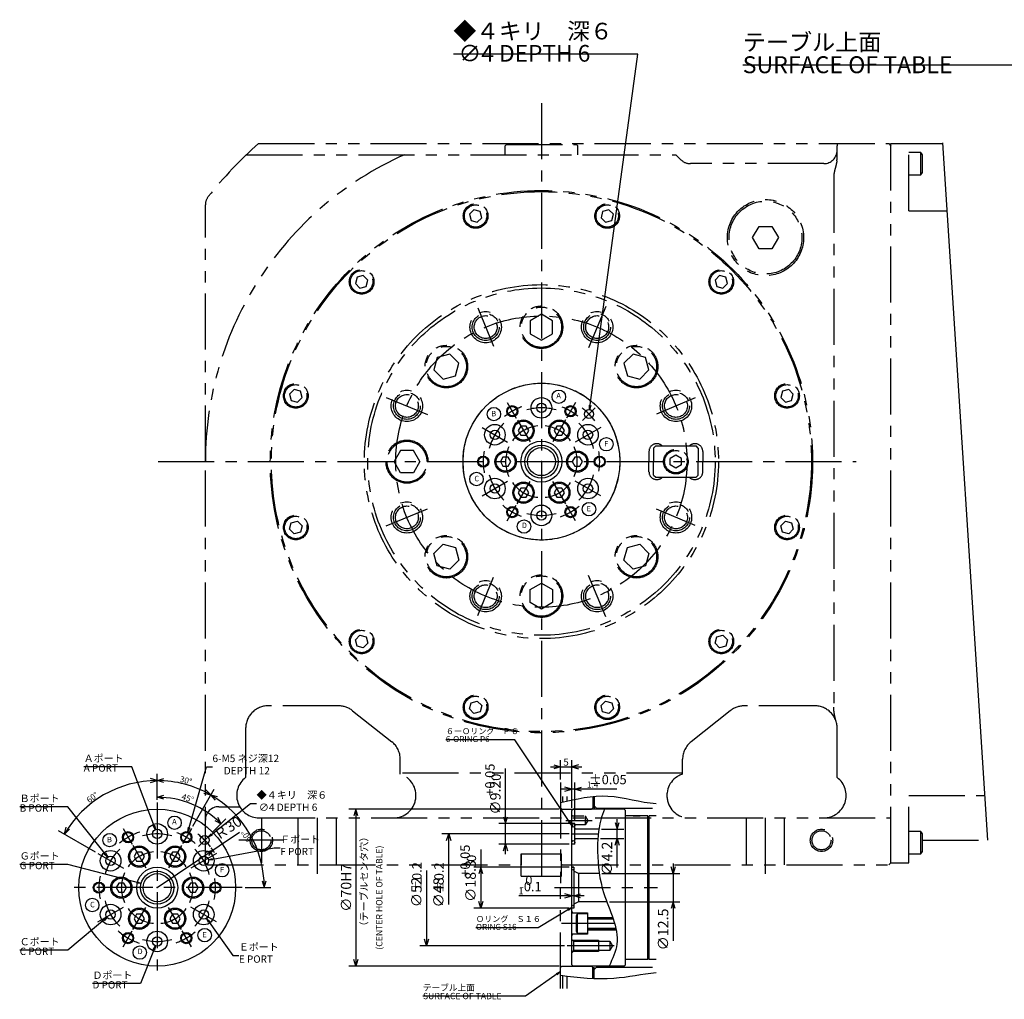
# Model space of a CAD drawing. Extents: x 0 to 1689, y 0 to 1039.
# Drawn here: x 35 to 474, y 308 to 745 of the extents above; entities that cross this region are included whole.
import ezdxf
from ezdxf import colors
from ezdxf.entities.mleader import LeaderData, LeaderLine
from ezdxf.math import Vec2, Vec3

# ---------------------------------------------------------------- set-up
doc = ezdxf.new("R2010")
doc.units = 0
doc.header["$LTSCALE"] = 20
for name, pattern in [('CENTER', [2, 1.25, -0.25, 0.25, -0.25]), ('HIDDEN', [0.375, 0.25, -0.125]), ('PHANTOM', [2.5, 1.25, -0.25, 0.25, -0.25, 0.25, -0.25])]:
    doc.linetypes.add(name, pattern=pattern)
doc.layers.get('0').update_dxf_attribs({"linetype": 'CONTINUOUS'})
for name, color, linetype in [('A0', 7, 'CONTINUOUS'), ('A1', 7, 'CONTINUOUS'), ('MAIN0', 7, 'CONTINUOUS')]:
    doc.layers.add(name, color=color, linetype=linetype)
doc.styles.add('KNJYOKO', font='TXT', dxfattribs={"bigfont": 'BIGFONT'})
doc.dimstyles.new('A004', dxfattribs={"dimtxt": 4.65, "dimasz": 3, "dimexe": 3, "dimexo": 1.2, "dimgap": 0.09, "dimtad": 1, "dimdec": 3, "dimdsep": 46, "dimtxsty": 'STANDARD', "dimcen": 0.09, "dimaunit": 1, "dimadec": 4, "dimazin": 2, "dimtfac": 0.903226, "dimtdec": 4, "dimtmove": 0, "dimatfit": 3, "dimfxl": 1, "dimtvp": 0.607527, "dimtolj": 1, "dimtzin": 0, "dimarcsym": 0})
doc.dimstyles.new('MAIN001', dxfattribs={"dimtxt": 12.4, "dimasz": 8, "dimexe": 8, "dimexo": 3.2, "dimgap": 0.09, "dimtad": 1, "dimdec": 3, "dimdsep": 46, "dimtxsty": 'STANDARD', "dimcen": 0.09, "dimaunit": 1, "dimadec": 4, "dimazin": 2, "dimtfac": 0.903226, "dimtdec": 4, "dimtmove": 0, "dimatfit": 3, "dimfxl": 1, "dimtvp": 0.540323, "dimtolj": 1, "dimtzin": 0, "dimarcsym": 0})

# ---------------------------------------------------------------- blocks, each defined once
blk = doc.blocks.new('_OPEN')
at = {"color": 0, "linetype": 'BYBLOCK', "lineweight": -2}
for p, q in [((-1, 0.166667), (0, 0)), ((0, 0), (-1, -0.166667)), ((0, 0), (-1, 0))]:
    blk.add_line(p, q, dxfattribs=at)

msp = doc.modelspace()

# ---------------------------------------------------------------- linework, layer by layer
at = {"layer": 'A0', "color": 4, "linetype": 'CONTINUOUS'}
for p, q in [((276.22, 405.53), (276.22, 414.27)), ((281.22, 392.93), (281.22, 414.27)), ((251.68, 372.23), (251.68, 410.46)), ((271.72, 411.27), (285.72, 411.27)), ((273.22, 412.17), (276.22, 411.27)), ((276.22, 411.27), (273.22, 410.37)), ((284.22, 412.17), (281.22, 411.27)), ((281.22, 411.27), (284.22, 410.37)), ((96.22, 405.11), (93.22, 406.01)), ((93.22, 404.21), (96.22, 405.11)), ((96.22, 396.53), (96.22, 408.11)), ((96.22, 405.11), (99.22, 406.01)), ((99.22, 404.21), (96.22, 405.11)), ((96.22, 396.53), (96.22, 400.69)), ((112.07, 384.78), (121.61, 401.31)), ((120.11, 398.71), (117.96, 400.99)), ((301.39, 401.27), (276.72, 401.27)), ((281.22, 401.27), (278.22, 402.17)), ((278.22, 400.37), (281.22, 401.27)), ((281.22, 392.93), (281.22, 404.27)), ((282.62, 387.13), (282.62, 404.27)), ((282.62, 401.27), (285.62, 402.17)), ((285.62, 400.37), (282.62, 401.27)), ((96.22, 397.69), (99.22, 398.59)), ((99.22, 396.79), (96.22, 397.69)), ((117.06, 399.43), (120.11, 398.71)), ((122.26, 396.43), (120.11, 398.71)), ((120.11, 398.71), (123.16, 397.99)), ((275.62, 392.33), (181.82, 392.33)), ((184.82, 392.33), (183.92, 389.33)), ((184.82, 392.33), (184.82, 322.33)), ((185.72, 389.33), (184.82, 392.33)), ((121.11, 382.22), (126.88, 387.99)), ((122, 387.36), (124.76, 385.87)), ((124.76, 385.87), (123.27, 388.63)), ((250.78, 388.93), (251.68, 385.93)), ((251.68, 385.93), (252.58, 388.93)), ((301.49, 366.35), (301.49, 387.93)), ((315.22, 325.33), (315.22, 389.33)), ((315.72, 325.33), (315.72, 389.33)), ((68.68, 373.23), (52.24, 382.72)), ((54.84, 381.22), (55.56, 384.27)), ((57.12, 383.37), (54.84, 381.22)), ((280.02, 385.93), (248.68, 385.93)), ((294.54, 383.43), (304.49, 383.43)), ((300.59, 386.43), (301.49, 383.43)), ((301.49, 383.43), (302.39, 386.43)), ((96.22, 357.33), (133.02, 382.06)), ((280.05, 381.33), (223.31, 381.33)), ((225.41, 378.33), (226.31, 381.33)), ((226.31, 349.79), (226.31, 381.33)), ((226.31, 381.33), (227.21, 378.33)), ((294.08, 379.23), (304.49, 379.23)), ((300.59, 376.23), (301.49, 379.23)), ((301.49, 379.23), (302.39, 376.23)), ((315.72, 379.33), (315.22, 379.33)), ((118.13, 373.14), (121.12, 374.06)), ((121.12, 374.06), (119.13, 371.64)), ((240.61, 374.3), (240.61, 348.18)), ((280.02, 376.73), (248.68, 376.73)), ((250.78, 373.73), (251.68, 376.73)), ((251.68, 376.73), (252.58, 373.73)), ((87.06, 373.19), (85.91, 371.19)), ((85.91, 371.19), (87.06, 369.19)), ((89.37, 373.19), (87.06, 373.19)), ((87.06, 369.19), (89.37, 369.19)), ((90.53, 371.19), (89.37, 373.19)), ((89.37, 369.19), (90.53, 371.19)), ((103.06, 373.19), (101.91, 371.19)), ((101.91, 371.19), (103.06, 369.19)), ((105.37, 373.19), (103.06, 373.19)), ((103.06, 369.19), (105.37, 369.19)), ((106.53, 371.19), (105.37, 373.19)), ((105.37, 369.19), (106.53, 371.19)), ((216.46, 365.06), (216.46, 331.33)), ((280.02, 366.48), (237.61, 366.48)), ((240.61, 366.48), (239.71, 363.48)), ((241.51, 363.48), (240.61, 366.48)), ((326.55, 363.58), (325.65, 366.58)), ((326.55, 368.08), (326.55, 333.67)), ((327.45, 366.58), (326.55, 363.58)), ((294.73, 363.58), (329.55, 363.58)), ((79.06, 359.33), (77.91, 357.33)), ((77.91, 357.33), (79.06, 355.33)), ((81.37, 359.33), (79.06, 359.33)), ((82.53, 357.33), (81.37, 359.33)), ((81.37, 355.33), (82.53, 357.33)), ((111.06, 359.33), (109.91, 357.33)), ((109.91, 357.33), (111.06, 355.33)), ((113.37, 359.33), (111.06, 359.33)), ((114.53, 357.33), (113.37, 359.33)), ((113.37, 355.33), (114.53, 357.33)), ((135.42, 357.33), (147, 357.33)), ((143.1, 360.33), (144, 357.33)), ((144, 357.33), (144.9, 360.33)), ((79.06, 355.33), (81.37, 355.33)), ((111.06, 355.33), (113.37, 355.33)), ((286.72, 353.65), (257.57, 353.65)), ((281.22, 353.65), (278.22, 354.55)), ((278.22, 352.75), (281.22, 353.65)), ((282.22, 353.65), (285.22, 354.55)), ((285.22, 352.75), (282.22, 353.65)), ((280.02, 348.18), (237.61, 348.18)), ((240.61, 348.18), (239.71, 351.18)), ((241.51, 351.18), (240.61, 348.18)), ((298.07, 351.08), (329.55, 351.08)), ((326.55, 351.08), (325.65, 348.08)), ((327.45, 348.08), (326.55, 351.08)), ((87.06, 345.48), (85.91, 343.48)), ((85.91, 343.48), (87.06, 341.48)), ((89.37, 345.48), (87.06, 345.48)), ((90.53, 343.48), (89.37, 345.48)), ((89.37, 341.48), (90.53, 343.48)), ((103.06, 345.48), (101.91, 343.48)), ((101.91, 343.48), (103.06, 341.48)), ((105.37, 345.48), (103.06, 345.48)), ((106.53, 343.48), (105.37, 345.48)), ((105.37, 341.48), (106.53, 343.48)), ((283.72, 345.58), (283.22, 344.72)), ((283.22, 344.72), (283.22, 337.95)), ((288.22, 345.58), (283.72, 345.58)), ((283.72, 345.58), (283.72, 337.08)), ((288.22, 343.83), (299.6, 343.83)), ((288.22, 343.4), (299.74, 343.4)), ((87.06, 341.48), (89.37, 341.48)), ((103.06, 341.48), (105.37, 341.48)), ((288.22, 339.26), (300.92, 339.26)), ((301.02, 338.83), (288.22, 338.83)), ((216.46, 331.33), (215.56, 334.33)), ((217.36, 334.33), (216.46, 331.33)), ((283.22, 337.95), (283.72, 337.08)), ((283.72, 337.08), (288.22, 337.08)), ((315.72, 335.33), (315.22, 335.33)), ((278.02, 331.33), (213.46, 331.33)), ((281.62, 333.83), (293.22, 333.83)), ((184.82, 322.33), (183.92, 325.33)), ((185.72, 325.33), (184.82, 322.33)), ((293.22, 328.83), (281.62, 328.83)), ((275.62, 322.33), (181.82, 322.33))]:
    msp.add_line(p, q, dxfattribs=at)
at = {"layer": 'A0', "color": 4, "linetype": 'PHANTOM'}
for p, q in [((276.22, 404.33), (276.22, 357.33)), ((277.22, 395.51), (277.22, 397.96)), ((290.72, 398.03), (290.72, 392.93)), ((291.22, 398.08), (291.22, 392.83)), ((276.82, 392.33), (276.22, 392.93)), ((276.82, 392.33), (290.12, 392.33)), ((290.12, 392.33), (290.72, 392.93)), ((292.22, 392.83), (291.22, 393.83)), ((292.22, 392.83), (318.89, 392.83)), ((276.22, 312.33), (276.22, 357.33)), ((276.82, 322.33), (276.22, 321.73)), ((276.82, 322.33), (290.12, 322.33)), ((290.12, 322.33), (290.72, 321.73)), ((290.72, 316.85), (290.72, 321.73)), ((291.22, 316.83), (291.22, 321.83)), ((292.22, 321.83), (291.22, 320.83)), ((292.22, 321.83), (318.89, 321.83)), ((277.22, 312.33), (277.22, 318.12))]:
    msp.add_line(p, q, dxfattribs=at)
at = {"layer": 'A0', "color": 4, "linetype": 'CENTER'}
for p, q in [((96.22, 395.33), (96.22, 319.33)), ((278.65, 387.33), (290.3, 387.33)), ((80.97, 383.75), (84.99, 376.77)), ((111.47, 383.75), (107.59, 377.02)), ((120.26, 381.37), (114.6, 375.72)), ((281.25, 381.33), (293.06, 381.33)), ((85.3, 376.25), (91.14, 366.12)), ((107.1, 376.18), (101.29, 366.12)), ((69.72, 372.63), (81.15, 366.03)), ((122.72, 372.63), (111.29, 366.03)), ((134.22, 357.33), (58.22, 357.33)), ((273.53, 357.33), (319.47, 357.33)), ((69.72, 342.03), (81.15, 348.63)), ((85.41, 338.6), (91.14, 348.54)), ((107.04, 338.59), (101.29, 348.54)), ((122.72, 342.03), (111.29, 348.63)), ((300.39, 341.33), (276.74, 341.33)), ((80.97, 330.92), (85.07, 338.02)), ((111.47, 330.92), (107.33, 338.09)), ((300.14, 331.33), (279.22, 331.33))]:
    msp.add_line(p, q, dxfattribs=at)
at = {"layer": 'A0', "color": 3, "linetype": 'CONTINUOUS'}
for p, q in [((281.82, 392.33), (281.22, 391.73)), ((281.22, 322.93), (281.22, 391.73)), ((304.62, 392.33), (281.82, 392.33)), ((305.22, 391.73), (304.62, 392.33)), ((305.22, 357.33), (305.22, 391.73)), ((315.22, 389.33), (305.22, 389.33)), ((308.59, 389.33), (311.85, 389.33)), ((318.89, 389.33), (315.72, 389.33)), ((282.62, 385.93), (281.22, 385.93)), ((282.62, 376.73), (282.62, 385.93)), ((283.02, 383.43), (282.62, 383.83)), ((293.34, 383.43), (283.02, 383.43)), ((282.62, 378.83), (283.02, 379.23)), ((283.02, 379.23), (292.88, 379.23)), ((282.62, 376.73), (281.22, 376.73)), ((282.22, 366.48), (281.22, 366.48)), ((282.22, 366.48), (282.22, 348.18)), ((284.22, 363.58), (282.22, 364.74)), ((284.22, 363.58), (284.22, 351.08)), ((293.53, 363.58), (284.22, 363.58)), ((305.22, 322.93), (305.22, 357.33)), ((282.22, 348.18), (281.22, 348.18)), ((284.22, 351.08), (282.22, 349.93)), ((296.87, 351.08), (284.22, 351.08)), ((281.22, 346.48), (281.62, 346.08)), ((281.62, 346.08), (288.22, 346.08)), ((288.22, 346.08), (288.22, 336.58)), ((288.22, 344.08), (299.51, 344.08)), ((288.22, 338.58), (301.07, 338.58)), ((281.62, 336.58), (281.22, 336.18)), ((281.22, 334.23), (282.02, 333.43)), ((288.22, 336.58), (281.62, 336.58)), ((282.02, 333.43), (282.02, 329.23)), ((282.02, 333.43), (298.22, 333.43)), ((293.22, 333.83), (293.22, 328.83)), ((298.22, 333.43), (298.22, 329.23)), ((298.22, 333.43), (299.43, 331.33)), ((299.43, 331.33), (298.22, 329.23)), ((282.02, 329.23), (281.22, 328.43)), ((298.22, 329.23), (282.02, 329.23)), ((315.22, 325.33), (305.22, 325.33)), ((318.89, 325.33), (315.72, 325.33)), ((281.82, 322.33), (281.22, 322.93)), ((304.62, 322.33), (281.82, 322.33)), ((305.22, 322.93), (304.62, 322.33))]:
    msp.add_line(p, q, dxfattribs=at)
at = {"layer": 'A0', "color": 4, "linetype": 'HIDDEN'}
for p, q in [((281.22, 389.73), (281.62, 389.33)), ((281.62, 389.33), (287.22, 389.33)), ((287.22, 389.33), (287.22, 385.33)), ((287.22, 389.33), (288.37, 387.33)), ((288.37, 387.33), (287.22, 385.33)), ((281.62, 385.33), (281.22, 384.93)), ((287.22, 385.33), (281.62, 385.33))]:
    msp.add_line(p, q, dxfattribs=at)
at = {"layer": 'A0', "color": 3, "linetype": 'CONTINUOUS'}
for centre, radius in [((96.22, 357.33), 35), ((96.22, 381.33), 4.6), ((96.22, 381.33), 2.1), ((83.22, 379.85), 2.1), ((109.22, 379.85), 2.1), ((117.43, 378.55), 2), ((75.43, 369.33), 4.6), ((117, 369.33), 4.6), ((75.43, 369.33), 2.1), ((117, 369.33), 2.1), ((96.22, 357.33), 9.15), ((96.22, 357.33), 7.4), ((96.22, 357.33), 6.25), ((70.22, 357.33), 2.1), ((122.22, 357.33), 2.1), ((75.43, 345.33), 4.6), ((75.43, 345.33), 2.1), ((117, 345.33), 4.6), ((117, 345.33), 2.1), ((83.22, 334.82), 2.1), ((96.22, 333.33), 4.6), ((96.22, 333.33), 2.1), ((109.22, 334.82), 2.1)]:
    msp.add_circle(centre, radius, dxfattribs=at)
at = {"layer": 'A0', "color": 4, "linetype": 'CONTINUOUS'}
for centre, radius in [((103.98, 386.31), 3), ((83.22, 379.85), 2.5), ((109.22, 379.85), 2.5), ((75.01, 378.55), 3), ((88.22, 371.19), 4.75), ((88.22, 371.19), 4.25), ((104.22, 371.19), 4.75), ((104.22, 371.19), 4.25), ((125.2, 365.1), 3), ((80.22, 357.33), 4.75), ((80.22, 357.33), 4.25), ((112.22, 357.33), 4.75), ((112.22, 357.33), 4.25), ((70.22, 357.33), 2.5), ((122.22, 357.33), 2.5), ((67.24, 349.57), 3), ((88.22, 343.48), 4.75), ((88.22, 343.48), 4.25), ((104.22, 343.48), 4.75), ((104.22, 343.48), 4.25), ((117.43, 336.12), 3), ((83.22, 334.82), 2.5), ((109.22, 334.82), 2.5), ((88.45, 328.35), 3)]:
    msp.add_circle(centre, radius, dxfattribs=at)
for radius, start, end in [(47.78, 90, 150), (47.78, 60, 90), (40.36, 45, 90), (47.78, 0, 60), (30, 31.3505, 36.3413)]:
    msp.add_arc((96.22, 357.33), radius, start, end, dxfattribs=at)
at = {"layer": 'A0', "color": 4, "linetype": 'CENTER'}
for radius, start, end in [(26, 107.1809, 130.1364), (24, 74.2268, 105.7732), (26, 49.2791, 70.2308), (30, 37.3599, 52.6401), (24, 134.2268, 165.7732), (24, 14.2268, 45.7732), (16, 95.7653, 144.2347), (16, 35.7653, 84.2347), (26, 168.7779, 191.0875), (16, 155.7653, 204.2347), (16, 335.7653, 384.2347), (26, 348.3359, 368.9913), (24, 194.2268, 225.7732), (16, 215.7653, 264.2347), (16, 275.7653, 324.2347), (24, 314.2268, 345.7732), (26, 227.9354, 251.8379), (24, 254.2268, 285.7732), (26, 288.951, 310.5216)]:
    msp.add_arc((96.22, 357.33), radius, start, end, dxfattribs=at)
at = {"layer": 'A0', "color": 4, "linetype": 'CONTINUOUS'}
for centre, major_axis, ratio in [((281.92, 385.13), (0, -0.8), 0.875), ((281.92, 377.53), (0, 0.8), 0.875), ((281.72, 365.78), (0, 0.7), 0.714286), ((281.72, 348.88), (0, 0.7), 0.714286)]:
    msp.add_ellipse(centre, major_axis=major_axis, ratio=ratio, dxfattribs=at)
for points, knots in [([(276.22, 395.27), (283.27, 396.93), (297.45, 400.28), (311.82, 395.33), (318.89, 394.92)], [0, 0, 0, 0, 21.397747, 43.039407, 43.039407, 43.039407, 43.039407]), ([(295.81, 392.33), (295.24, 390.75), (293.05, 384.71), (292.32, 371.77), (294.5, 353.27), (304.29, 336.18), (299.44, 325.58), (297.95, 322.33)], [0, 0, 0, 0, 5.03888, 19.259305, 38.074335, 61.481583, 71.855115, 71.855115, 71.855115, 71.855115]), ([(276.22, 318.25), (284.14, 317.29), (298.31, 315.57), (312.7, 318.89), (318.89, 319.42)], [0, 0, 0, 0, 23.871182, 42.699778, 42.699778, 42.699778, 42.699778])]:
    msp.add_open_spline(points, degree=3, knots=knots, dxfattribs=at)
at = {"layer": 'A0', "color": 5, "linetype": 'CONTINUOUS'}
for p in [(281.22, 387.33), (282.62, 381.33), (70.22, 357.33), (96.22, 357.33), (120.22, 357.33), (121.22, 357.33), (281.22, 341.33), (288.22, 341.33), (281.22, 331.33)]:
    msp.add_point(p, dxfattribs=at)
at = {"layer": 'A1', "color": 4, "linetype": 'PHANTOM'}
for p, q in [((279.22, 395.97), (279.22, 397.96)), ((279.22, 312.33), (279.22, 317.89))]:
    msp.add_line(p, q, dxfattribs=at)
at = {"layer": 'MAIN0', "color": 4, "linetype": 'CENTER'}
for p, q in [((267.71, 707.46), (267.71, 358.66)), ((239.27, 616.11), (246.34, 599.05)), ((296.41, 616.75), (288.76, 598.27)), ((198.42, 576.16), (216.9, 568.5)), ((336.32, 575.88), (319.01, 568.71)), ((252.46, 573.87), (256.47, 566.91)), ((282.96, 573.87), (278.93, 566.9)), ((291.75, 571.5), (286.09, 565.84)), ((241.21, 562.76), (252.64, 556.16)), ((257.02, 565.98), (262.63, 556.25)), ((278.49, 566.12), (272.78, 556.25)), ((294.21, 562.76), (282.78, 556.16)), ((96.7, 547.46), (408.24, 547.46)), ((241.21, 532.16), (252.64, 538.76)), ((256.86, 528.66), (262.63, 538.67)), ((278.6, 528.59), (272.78, 538.67)), ((294.21, 532.16), (282.78, 538.76)), ((252.46, 521.04), (256.5, 528.03)), ((282.96, 521.04), (278.95, 527.99)), ((198.42, 518.75), (216.9, 526.41)), ((336.32, 519.03), (319.01, 526.2)), ((296.41, 478.16), (288.76, 496.64)), ((239.27, 478.8), (246.34, 495.86)), ((167.71, 363.46), (167.71, 392.46)), ((367.71, 363.46), (367.71, 392.46)), ((142.71, 388.46), (142.71, 368.46)), ((152.71, 378.46), (132.71, 378.46))]:
    msp.add_line(p, q, dxfattribs=at)
at = {"layer": 'MAIN0', "color": 4, "linetype": 'PHANTOM'}
for p, q in [((141.47, 689.46), (422.71, 689.46)), ((252.06, 688.96), (251.46, 688.36)), ((251.46, 684.46), (251.46, 688.36)), ((252.06, 688.96), (283.36, 688.96)), ((283.36, 688.96), (283.96, 688.36)), ((283.96, 684.46), (283.96, 688.36)), ((399.71, 682.83), (399.71, 688.46)), ((422.71, 689.46), (423.71, 688.46)), ((423.71, 689.46), (446.72, 689.46)), ((423.71, 368.46), (423.71, 689.46)), ((431.71, 659.46), (431.71, 689.46)), ((136.06, 684.46), (327.71, 684.46)), ((327.71, 684.46), (329.95, 682.21)), ((437.11, 685.46), (431.71, 685.46)), ((437.11, 675.46), (437.11, 685.46)), ((437.71, 684.42), (437.11, 685.46)), ((437.71, 676.49), (437.71, 684.42)), ((393.71, 680.46), (334.19, 680.46)), ((398.18, 674.61), (398.18, 437.85)), ((431.71, 675.46), (437.11, 675.46)), ((437.11, 675.46), (437.71, 676.49)), ((117.71, 547.46), (117.71, 662)), ((237.59, 659.88), (235.54, 657.84)), ((240.37, 659.13), (237.59, 659.88)), ((297.83, 659.88), (295.04, 659.13)), ((299.87, 657.84), (297.83, 659.88)), ((431.71, 659.46), (448.65, 659.46)), ((235.54, 657.84), (236.29, 655.05)), ((236.29, 655.05), (239.08, 654.3)), ((239.08, 654.3), (241.12, 656.34)), ((241.12, 656.34), (240.37, 659.13)), ((295.04, 659.13), (294.3, 656.34)), ((294.3, 656.34), (296.34, 654.3)), ((296.34, 654.3), (299.13, 655.05)), ((299.13, 655.05), (299.87, 657.84)), ((361.94, 647.46), (364.82, 652.46)), ((364.82, 652.46), (370.6, 652.46)), ((370.6, 652.46), (373.48, 647.46)), ((364.82, 642.46), (361.94, 647.46)), ((373.48, 647.46), (370.6, 642.46)), ((370.6, 642.46), (364.82, 642.46)), ((185.41, 629.75), (184.66, 626.96)), ((188.2, 630.5), (185.41, 629.75)), ((190.24, 628.46), (188.2, 630.5)), ((189.49, 625.67), (190.24, 628.46)), ((347.22, 630.5), (345.18, 628.46)), ((345.18, 628.46), (345.92, 625.67)), ((350.01, 629.75), (347.22, 630.5)), ((350.75, 626.96), (350.01, 629.75)), ((184.66, 626.96), (186.71, 624.92)), ((186.71, 624.92), (189.49, 625.67)), ((345.92, 625.67), (348.71, 624.92)), ((348.71, 624.92), (350.75, 626.96)), ((267.71, 613.23), (262.71, 610.34)), ((272.71, 610.34), (267.71, 613.23)), ((262.71, 610.34), (262.71, 604.57)), ((272.71, 604.57), (272.71, 610.34)), ((262.71, 604.57), (267.71, 601.68)), ((267.71, 601.68), (272.71, 604.57)), ((221.2, 593.96), (219.71, 588.39)), ((226.78, 595.46), (221.2, 593.96)), ((230.86, 591.38), (226.78, 595.46)), ((308.64, 595.46), (304.56, 591.38)), ((314.22, 593.96), (308.64, 595.46)), ((315.71, 588.39), (314.22, 593.96)), ((229.37, 585.8), (230.86, 591.38)), ((304.56, 591.38), (306.05, 585.8)), ((219.71, 588.39), (223.79, 584.3)), ((223.79, 584.3), (229.37, 585.8)), ((306.05, 585.8), (311.63, 584.3)), ((311.63, 584.3), (315.71, 588.39)), ((157.33, 579.62), (155.29, 577.58)), ((155.29, 577.58), (156.04, 574.79)), ((160.12, 578.87), (157.33, 579.62)), ((158.82, 574.04), (160.86, 576.08)), ((160.86, 576.08), (160.12, 578.87)), ((375.3, 578.87), (374.55, 576.08)), ((374.55, 576.08), (376.59, 574.04)), ((378.09, 579.62), (375.3, 578.87)), ((380.13, 577.58), (378.09, 579.62)), ((379.38, 574.79), (380.13, 577.58)), ((156.04, 574.79), (158.82, 574.04)), ((376.59, 574.04), (379.38, 574.79)), ((317.71, 553.46), (318.71, 554.46)), ((318.71, 554.46), (336.71, 554.46)), ((321.66, 554.46), (333.76, 554.46)), ((337.71, 553.46), (336.71, 554.46)), ((204.82, 552.46), (201.94, 547.46)), ((210.6, 552.46), (204.82, 552.46)), ((213.48, 547.46), (210.6, 552.46)), ((315.71, 551.96), (315.71, 547.46)), ((317.71, 553.46), (317.71, 547.46)), ((327.71, 550.34), (325.21, 548.9)), ((330.21, 548.9), (327.71, 550.34)), ((337.71, 553.46), (337.71, 547.46)), ((339.71, 551.96), (339.71, 547.46)), ((117.71, 368.46), (117.71, 547.46)), ((204.82, 542.46), (201.94, 547.46)), ((213.48, 547.46), (210.6, 542.46)), ((315.71, 542.96), (315.71, 547.46)), ((317.71, 541.46), (317.71, 547.46)), ((325.21, 546.01), (325.21, 548.9)), ((327.71, 544.57), (325.21, 546.01)), ((330.21, 546.01), (327.71, 544.57)), ((330.21, 546.01), (330.21, 548.9)), ((337.71, 541.46), (337.71, 547.46)), ((339.71, 542.96), (339.71, 547.46)), ((210.6, 542.46), (204.82, 542.46)), ((317.71, 541.46), (318.71, 540.46)), ((337.71, 541.46), (336.71, 540.46)), ((318.71, 540.46), (336.71, 540.46)), ((321.66, 540.46), (333.76, 540.46)), ((155.29, 517.33), (156.04, 520.12)), ((156.04, 520.12), (158.82, 520.87)), ((158.82, 520.87), (160.86, 518.83)), ((160.86, 518.83), (160.12, 516.04)), ((374.55, 518.83), (376.59, 520.87)), ((375.3, 516.04), (374.55, 518.83)), ((376.59, 520.87), (379.38, 520.12)), ((379.38, 520.12), (380.13, 517.33)), ((157.33, 515.29), (155.29, 517.33)), ((160.12, 516.04), (157.33, 515.29)), ((378.09, 515.29), (375.3, 516.04)), ((380.13, 517.33), (378.09, 515.29)), ((219.71, 506.52), (223.79, 510.61)), ((223.79, 510.61), (229.37, 509.11)), ((306.05, 509.11), (311.63, 510.61)), ((311.63, 510.61), (315.71, 506.52)), ((221.2, 500.95), (219.71, 506.52)), ((229.37, 509.11), (230.86, 503.53)), ((304.56, 503.53), (306.05, 509.11)), ((315.71, 506.52), (314.22, 500.95)), ((230.86, 503.53), (226.78, 499.45)), ((308.64, 499.45), (304.56, 503.53)), ((226.78, 499.45), (221.2, 500.95)), ((314.22, 500.95), (308.64, 499.45)), ((262.71, 490.34), (267.71, 493.23)), ((267.71, 493.23), (272.71, 490.34)), ((262.71, 484.57), (262.71, 490.34)), ((272.71, 490.34), (272.71, 484.57)), ((267.71, 481.68), (262.71, 484.57)), ((272.71, 484.57), (267.71, 481.68)), ((184.66, 467.95), (186.71, 469.99)), ((185.41, 465.16), (184.66, 467.95)), ((186.71, 469.99), (189.49, 469.24)), ((190.24, 466.45), (188.2, 464.41)), ((189.49, 469.24), (190.24, 466.45)), ((345.18, 466.45), (345.92, 469.24)), ((347.22, 464.41), (345.18, 466.45)), ((345.92, 469.24), (348.71, 469.99)), ((348.71, 469.99), (350.75, 467.95)), ((350.75, 467.95), (350.01, 465.16)), ((188.2, 464.41), (185.41, 465.16)), ((350.01, 465.16), (347.22, 464.41)), ((235.54, 437.08), (236.29, 439.86)), ((236.29, 439.86), (239.08, 440.61)), ((239.08, 440.61), (241.12, 438.57)), ((294.3, 438.57), (296.34, 440.61)), ((296.34, 440.61), (299.13, 439.86)), ((299.13, 439.86), (299.87, 437.08)), ((177.23, 438.46), (145.71, 438.46)), ((183.44, 436.3), (200.92, 422.46)), ((237.59, 435.03), (235.54, 437.08)), ((240.37, 435.78), (237.59, 435.03)), ((241.12, 438.57), (240.37, 435.78)), ((295.04, 435.78), (294.3, 438.57)), ((297.83, 435.03), (295.04, 435.78)), ((299.87, 437.08), (297.83, 435.03)), ((351.98, 436.3), (334.5, 422.46)), ((389.71, 438.46), (358.19, 438.46)), ((135.71, 428.46), (135.71, 406.46)), ((399.71, 406.46), (399.71, 428.46)), ((204.71, 407.99), (204.71, 414.62)), ((330.71, 407.99), (330.71, 414.62)), ((330.71, 408.46), (204.71, 408.46)), ((431.71, 398.46), (465.43, 398.46)), ((431.71, 368.46), (431.71, 398.46)), ((123.71, 393.46), (133.05, 393.46)), ((141.71, 388.46), (423.71, 388.46)), ((159.21, 367.46), (159.21, 388.46)), ((176.21, 367.46), (176.21, 388.46)), ((359.21, 367.46), (359.21, 388.46)), ((376.21, 367.46), (376.21, 388.46)), ((437.11, 382.46), (431.71, 382.46)), ((437.11, 372.46), (437.11, 382.46)), ((437.71, 381.42), (437.11, 382.46)), ((437.71, 373.49), (437.71, 381.42)), ((437.71, 378.46), (466.72, 378.46)), ((258.71, 372.46), (258.71, 367.86)), ((258.71, 372.46), (276.71, 372.46)), ((258.71, 372.46), (276.71, 372.46)), ((258.71, 372.46), (258.71, 367.46)), ((258.71, 362.46), (258.71, 372.46)), ((276.71, 367.86), (276.71, 372.46)), ((276.71, 367.46), (276.71, 372.46)), ((276.71, 362.46), (276.71, 372.46)), ((431.71, 372.46), (437.11, 372.46)), ((437.11, 372.46), (437.71, 373.49)), ((118.71, 367.46), (117.71, 368.46)), ((118.71, 367.46), (258.31, 367.46)), ((258.31, 367.46), (258.71, 367.86)), ((276.71, 367.86), (277.11, 367.46)), ((277.11, 367.46), (422.71, 367.46)), ((422.71, 367.46), (423.71, 368.46)), ((423.71, 368.46), (431.71, 368.46)), ((258.71, 362.46), (276.71, 362.46))]:
    msp.add_line(p, q, dxfattribs=at)
at = {"layer": 'MAIN0', "color": 4, "linetype": 'CONTINUOUS'}
for p, q in [((446.7, 689.78), (466.72, 378.46)), ((258.55, 563.31), (257.4, 561.31)), ((260.86, 563.31), (258.55, 563.31)), ((262.02, 561.31), (260.86, 563.31)), ((274.55, 563.31), (273.4, 561.31)), ((276.86, 563.31), (274.55, 563.31)), ((278.02, 561.31), (276.86, 563.31)), ((257.4, 561.31), (258.55, 559.31)), ((258.55, 559.31), (260.86, 559.31)), ((260.86, 559.31), (262.02, 561.31)), ((273.4, 561.31), (274.55, 559.31)), ((274.55, 559.31), (276.86, 559.31)), ((276.86, 559.31), (278.02, 561.31)), ((250.55, 549.46), (249.4, 547.46)), ((252.86, 549.46), (250.55, 549.46)), ((254.02, 547.46), (252.86, 549.46)), ((282.55, 549.46), (281.4, 547.46)), ((284.86, 549.46), (282.55, 549.46)), ((286.02, 547.46), (284.86, 549.46)), ((249.4, 547.46), (250.55, 545.46)), ((250.55, 545.46), (252.86, 545.46)), ((252.86, 545.46), (254.02, 547.46)), ((281.4, 547.46), (282.55, 545.46)), ((282.55, 545.46), (284.86, 545.46)), ((284.86, 545.46), (286.02, 547.46)), ((258.55, 535.6), (257.4, 533.6)), ((257.4, 533.6), (258.55, 531.6)), ((260.86, 535.6), (258.55, 535.6)), ((262.02, 533.6), (260.86, 535.6)), ((260.86, 531.6), (262.02, 533.6)), ((274.55, 535.6), (273.4, 533.6)), ((273.4, 533.6), (274.55, 531.6)), ((276.86, 535.6), (274.55, 535.6)), ((278.02, 533.6), (276.86, 535.6)), ((276.86, 531.6), (278.02, 533.6)), ((258.55, 531.6), (260.86, 531.6)), ((274.55, 531.6), (276.86, 531.6))]:
    msp.add_line(p, q, dxfattribs=at)
at = {"layer": 'MAIN0', "color": 4, "linetype": 'PHANTOM'}
for centre, radius in [((267.71, 547.46), 121), ((267.71, 547.46), 120.5), ((367.71, 647.46), 17), ((367.71, 647.46), 16.25), ((238.33, 657.09), 5.5), ((238.33, 657.09), 5), ((297.09, 657.09), 5.5), ((297.09, 657.09), 5), ((187.45, 627.71), 5.5), ((347.97, 627.71), 5.5), ((187.45, 627.71), 5), ((347.97, 627.71), 5), ((267.71, 547.46), 79), ((267.71, 547.46), 77.5), ((267.71, 607.46), 9.5), ((267.71, 607.46), 9), ((242.83, 607.51), 7), ((242.83, 607.51), 6), ((242.83, 607.51), 5.1), ((292.58, 607.51), 7), ((292.58, 607.51), 6), ((292.58, 607.51), 5.1), ((225.28, 589.88), 9.5), ((225.28, 589.88), 9), ((310.14, 589.88), 9.5), ((310.14, 589.88), 9), ((158.08, 576.83), 5.5), ((158.08, 576.83), 5), ((267.71, 547.46), 35), ((377.34, 576.83), 5.5), ((377.34, 576.83), 5), ((207.66, 572.33), 7), ((207.66, 572.33), 6), ((207.66, 572.33), 5.1), ((327.76, 572.33), 7), ((327.76, 572.33), 6), ((327.76, 572.33), 5.1), ((327.71, 547.46), 5.5), ((327.71, 547.46), 5), ((207.66, 522.58), 7), ((207.66, 522.58), 6), ((207.66, 522.58), 5.1), ((327.76, 522.58), 7), ((327.76, 522.58), 6), ((327.76, 522.58), 5.1), ((158.08, 518.08), 5.5), ((158.08, 518.08), 5), ((377.34, 518.08), 5.5), ((377.34, 518.08), 5), ((225.28, 505.03), 9.5), ((310.14, 505.03), 9.5), ((225.28, 505.03), 9), ((310.14, 505.03), 9), ((267.71, 487.46), 9.5), ((242.83, 487.4), 7), ((242.83, 487.4), 6), ((242.83, 487.4), 5.1), ((267.71, 487.46), 9), ((292.58, 487.4), 7), ((292.58, 487.4), 6), ((292.58, 487.4), 5.1), ((187.45, 467.2), 5.5), ((187.45, 467.2), 5), ((347.97, 467.2), 5.5), ((347.97, 467.2), 5), ((238.33, 437.82), 5.5), ((238.33, 437.82), 5), ((297.09, 437.82), 5.5), ((297.09, 437.82), 5), ((142.71, 378.46), 5), ((142.71, 378.46), 4.25), ((392.71, 378.46), 5), ((392.71, 378.46), 4.25)]:
    msp.add_circle(centre, radius, dxfattribs=at)
at = {"layer": 'MAIN0', "color": 4, "linetype": 'CENTER'}
msp.add_circle((267.71, 547.46), 65, dxfattribs=at)
at = {"layer": 'MAIN0', "color": 3, "linetype": 'CONTINUOUS'}
for centre, radius in [((267.71, 547.46), 35), ((267.71, 571.46), 4.6), ((254.71, 569.97), 2.1), ((267.71, 571.46), 2.1), ((280.71, 569.97), 2.1), ((288.92, 568.67), 2), ((246.92, 559.46), 4.6), ((288.49, 559.46), 4.6), ((246.92, 559.46), 2.1), ((288.49, 559.46), 2.1), ((267.71, 547.46), 9.15), ((267.71, 547.46), 7.4), ((267.71, 547.46), 6.25), ((241.71, 547.46), 2.1), ((293.71, 547.46), 2.1), ((246.92, 535.46), 4.6), ((246.92, 535.46), 2.1), ((288.49, 535.46), 4.6), ((288.49, 535.46), 2.1), ((267.71, 523.46), 4.6), ((254.71, 524.94), 2.1), ((267.71, 523.46), 2.1), ((280.71, 524.94), 2.1)]:
    msp.add_circle(centre, radius, dxfattribs=at)
at = {"layer": 'MAIN0', "color": 4, "linetype": 'CONTINUOUS'}
for centre, radius in [((275.47, 576.43), 3), ((246.5, 568.67), 3), ((254.71, 569.97), 2.5), ((280.71, 569.97), 2.5), ((259.71, 561.31), 4.75), ((259.71, 561.31), 4.25), ((275.71, 561.31), 4.75), ((275.71, 561.31), 4.25), ((296.69, 555.22), 3), ((241.71, 547.46), 2.5), ((251.71, 547.46), 4.75), ((251.71, 547.46), 4.25), ((283.71, 547.46), 4.75), ((283.71, 547.46), 4.25), ((293.71, 547.46), 2.5), ((238.73, 539.69), 3), ((259.71, 533.6), 4.75), ((259.71, 533.6), 4.25), ((275.71, 533.6), 4.75), ((275.71, 533.6), 4.25), ((254.71, 524.94), 2.5), ((280.71, 524.94), 2.5), ((288.92, 526.24), 3), ((259.94, 518.48), 3)]:
    msp.add_circle(centre, radius, dxfattribs=at)
at = {"layer": 'MAIN0', "color": 4, "linetype": 'PHANTOM'}
for centre, radius, start, end in [((267.71, 547.46), 190, 131.6371, 141.5001), ((393.71, 686.46), 6, 270, 360), ((405.71, 688.46), 6, 170.4059, 180), ((267.71, 547.46), 150, 114.0299, 180), ((334.19, 686.46), 6, 225, 270), ((123.71, 662), 6, 141.5001, 180), ((207.71, 547.46), 9.5, 0, 180), ((207.71, 547.46), 9, 0, 180), ((319.21, 551.96), 3.5, 45.5847, 180), ((336.21, 551.96), 3.5, 0, 134.4153), ((207.71, 547.46), 9.5, 180, 360), ((207.71, 547.46), 9, 180, 360), ((319.21, 542.96), 3.5, 180, 314.4153), ((336.21, 542.96), 3.5, 225.5847, 360), ((145.71, 428.46), 10, 90, 180), ((177.23, 428.46), 10, 51.6325, 90), ((358.19, 428.46), 10, 90, 128.3675), ((389.71, 428.46), 10, 0, 90), ((194.71, 414.62), 10, 0, 51.6325), ((340.71, 414.62), 10, 128.3675, 180), ((141.71, 398.46), 10, 126.8699, 270), ((201.71, 398.46), 10, 270, 432.5424), ((333.71, 398.46), 10, 107.4576, 270), ((393.71, 398.46), 10, 270, 413.1301), ((123.71, 387.46), 6, 90, 180)]:
    msp.add_arc(centre, radius, start, end, dxfattribs=at)
at = {"layer": 'MAIN0', "color": 4, "linetype": 'CENTER'}
for radius, start, end in [(26, 109.6884, 129.4079), (24, 74.2268, 105.7732), (26, 51.3763, 69.3003), (30, 37.3599, 52.6401), (24, 134.2268, 165.7732), (16, 95.7653, 144.2347), (16, 35.7653, 84.2347), (24, 14.2268, 45.7732), (16, 155.7653, 204.2347), (16, 335.7653, 384.2347), (26, 169.5216, 191.0436), (26, 350.6257, 369.9896), (24, 194.2268, 225.7732), (24, 314.2268, 345.7732), (16, 215.7653, 264.2347), (16, 275.7653, 324.2347), (26, 228.4617, 249.8097), (26, 289.0232, 310.3155), (24, 254.2268, 285.7732)]:
    msp.add_arc((267.71, 547.46), radius, start, end, dxfattribs=at)
at = {"layer": 'MAIN0', "color": 4, "linetype": 'PHANTOM'}
for points, knots in [([(399.56, 681.67), (399.47, 681.05), (399.33, 680.43), (399.17, 679.75), (399.15, 679.67), (399.12, 679.56), (399.11, 679.52), (399.09, 679.45), (399.05, 679.27), (399, 679.09), (398.89, 678.67), (398.81, 678.38), (398.59, 677.52), (398.45, 676.95), (398.24, 675.79), (398.18, 675.2), (398.18, 674.61)], [0, 0, 0, 0, 1.253708, 1.958994, 2.03737, 2.15495, 2.190092, 2.263943, 2.448592, 2.633345, 3.076848, 3.372649, 4.259379, 4.849736, 6.025828, 7.208629, 7.208629, 7.208629, 7.208629]), ([(398.98, 432.42), (398.75, 433.31), (398.56, 434.21), (398.35, 435.57), (398.29, 436.02), (398.21, 436.94), (398.18, 437.4), (398.18, 437.86)], [0, 0, 0, 0, 1.836855, 3.211077, 3.669421, 4.587878, 5.512769, 5.512769, 5.512769, 5.512769])]:
    msp.add_open_spline(points, degree=3, knots=knots, dxfattribs=at)
msp.add_open_spline([(399.56, 681.67), (399.62, 682.05), (399.67, 682.44), (399.71, 682.83)], degree=3, dxfattribs=at)
at = {"layer": 'MAIN0', "color": 5, "linetype": 'CONTINUOUS'}
msp.add_point((267.71, 547.46), dxfattribs=at)

# ---------------------------------------------------------------- texts
at = {"layer": 'A0', "color": 4, "linetype": 'CONTINUOUS', "attachment_point": 1, "style": 'KNJYOKO'}
for s, insert, char_height, line_spacing_factor in [('{\\H0.59x;{６ーＯリング\u3000Ｐ６\\P6-ORING P6}}', (225.04, 428.51), 4.5, 0.8), ('{\\H0.70x;{Ａポート\\PA PORT}}', (63.42, 416.67), 4.65, 0.793548), ('{\\H0.70x;{Ｂポート\\PB PORT}}', (34.86, 398.81), 4.65, 0.793548), ('{\\H0.70x;{Ｇポート\\PG PORT}}', (34.86, 373.13), 4.65, 0.793548), ('{\\H0.59x;{Ｏリング\u3000Ｓ１６\\PORING S16}}', (238.49, 344.69), 4.5, 0.8), ('{\\H0.70x;{Ｃポート\\PC PORT}}', (34.86, 334.85), 4.65, 0.793548), ('{\\H0.70x;{Ｄポート\\PD PORT}}', (67.37, 319.89), 4.65, 0.793548), ('{\\H0.63x;{テーブル上面\\PSURFACE OF TABLE}}', (214.82, 314.17), 4.5, 0.8)]:
    msp.add_mtext(s, dxfattribs=dict(at, insert=insert, char_height=char_height, line_spacing_factor=line_spacing_factor))
at = {"layer": 'A0', "color": 4, "linetype": 'CONTINUOUS'}
for s, insert, char_height, attachment_point, line_spacing_factor in [('{\\H0.67x;{5}}', (278.72, 411.77), 4.65, 8, 0.774194), ('{\\H0.58x;{1.4}}', (290.59, 402.02), 4.65, 8, 0.774194), ('{±0.05}', (297.31, 402.17), 4.2, 8, 0.75), ('{\\H0.81x;{A}}', (102.88, 388.04), 3, 1, 0.672), ('{\\H0.81x;{B}}', (73.84, 380.01), 3, 1, 0.672), ('{\\H0.81x;{F}}', (124.26, 366.54), 3, 1, 0.672), ('{ 0}', (261.47, 357.2), 4.2, 8, 0.75), ('{\\H0.67x;{1}}', (258.62, 354.4), 4.65, 8, 0.774194), ('{-0.1}', (262.84, 354.4), 4.2, 8, 0.75), ('{\\H0.81x;{C}}', (66.29, 350.99), 3, 1, 0.672), ('{\\H0.81x;{E}}', (116.37, 337.57), 3, 1, 0.672), ('{\\H0.81x;{D}}', (87.45, 330.11), 3, 1, 0.672)]:
    msp.add_mtext(s, dxfattribs=dict(at, insert=insert, char_height=char_height, attachment_point=attachment_point, line_spacing_factor=line_spacing_factor))
for s, insert, char_height, attachment_point, rotation, line_spacing_factor in [('{+0.05}', (248.13, 405.53), 4.2, 8, 90, 0.75), ('{\\H0.57x;{30°}}', (108.71, 403.96), 4.65, 8, 345, 0.774194), ('{∅9.2}', (250.93, 397.51), 4.65, 8, 90, 0.774194), ('{ 0   }', (250.93, 405.96), 4.2, 8, 90, 0.75), ('{\\H0.57x;{60°}}', (68.06, 396.55), 4.65, 8, 35.6803, 0.774194), ('{\\H0.57x;{45°}}', (109.39, 396.01), 4.65, 8, 341.2005, 0.774194), ('{\\H0.57x;{60°}}', (137.16, 380.97), 4.65, 8, 120, 0.774194), ('{\\H0.63x;{(CENTER HOLE OF TABLE)}}', (193.92, 329.65), 4.5, 1, 90, 0.8), ('{+0.05}', (237.06, 369.38), 4.2, 8, 90, 0.75), ('{∅4.2}', (300.74, 370.3), 4.65, 8, 90, 0.774194), ('{∅18.3}', (239.86, 360.3), 4.65, 8, 90, 0.774194), ('{ 0   }', (239.86, 369.8), 4.2, 8, 90, 0.75), ('{∅70H7}', (184.32, 357.33), 4.65, 8, 90, 0.774194), ('{±0.2}', (215.56, 361.88), 4.2, 8, 90, 0.75), ('{±0.2}', (225.41, 361.77), 4.2, 8, 90, 0.75), ('{∅52}', (215.71, 355.31), 4.65, 8, 90, 0.774194), ('{∅48}', (225.56, 355.2), 4.65, 8, 90, 0.774194), ('{∅12.5}', (325.8, 338.67), 4.65, 8, 90, 0.774194)]:
    msp.add_mtext(s, dxfattribs=dict(at, insert=insert, char_height=char_height, attachment_point=attachment_point, rotation=rotation, line_spacing_factor=line_spacing_factor))
at = {"layer": 'A0', "color": 4, "linetype": 'CONTINUOUS', "char_height": 4.65, "line_spacing_factor": 0.774194, "style": 'KNJYOKO'}
for s, insert, attachment_point, rotation in [('{Ｒ30}', (129.78, 380.78), 8, 33.897), ('{\\H0.70x;{（テーブルセンタ穴）}}', (186.89, 337.87), 1, 90)]:
    msp.add_mtext(s, dxfattribs=dict(at, insert=insert, attachment_point=attachment_point, rotation=rotation))
at = {"layer": 'MAIN0', "color": 4, "linetype": 'CONTINUOUS', "char_height": 12, "attachment_point": 1, "line_spacing_factor": 0.8, "style": 'KNJYOKO'}
for s, insert in [('{\\H0.62x;{◆４キリ\u3000深６\\P ∅4 DEPTH 6}}', (228.44, 743.33)), ('{\\H0.63x;{テーブル上面\\PSURFACE OF TABLE}}', (357.55, 738.46))]:
    msp.add_mtext(s, dxfattribs=dict(at, insert=insert))
at = {"layer": 'MAIN0', "color": 4, "linetype": 'CONTINUOUS', "char_height": 3, "attachment_point": 1, "line_spacing_factor": 0.672}
for s, insert in [('{\\H0.81x;{A}}', (274.37, 578.16)), ('{\\H0.81x;{B}}', (245.33, 570.13)), ('{\\H0.81x;{F}}', (295.75, 556.67)), ('{\\H0.81x;{C}}', (237.78, 541.12)), ('{\\H0.81x;{E}}', (287.86, 527.69)), ('{\\H0.81x;{D}}', (258.94, 520.23))]:
    msp.add_mtext(s, dxfattribs=dict(at, insert=insert))

# ---------------------------------------------------------------- leaders
at = {"layer": 'A0', "color": 4, "linetype": 'CONTINUOUS', "annotation_type": 0, "has_hookline": 1, "hookline_direction": 1}
for points, text_width in [([(281.22, 385.13), (255.91, 423.26), (253.39, 423.26)], 28.35), ([(95.47, 383.3), (84.85, 411.27), (82.17, 411.27)], 18.75), ([(74.13, 370.98), (56.29, 393.41), (53.61, 393.41)], 18.75), ([(89.05, 359.2), (56.29, 367.73), (53.61, 367.73)], 18.75), ([(281.35, 348.41), (266.21, 339.44), (263.69, 339.44)], 25.2), ([(73.82, 343.99), (56.29, 329.45), (53.61, 329.45)], 18.75), ([(95.45, 331.38), (88.8, 314.49), (86.12, 314.49)], 18.75), ([(276.22, 319.91), (260.54, 308.92), (258.02, 308.92)], 43.2)]:
    msp.add_leader(points, dimstyle='A004', override={"dimasz": 2, "dimgap": 0, "dimtad": 1, "dimldrblk": 'OPEN'}, dxfattribs=dict(at, text_width=text_width))
at = {"layer": 'A0', "color": 4, "linetype": 'CONTINUOUS'}
ml = msp.add_multileader_mtext('STANDARD', dxfattribs=at)
ml.set_content('{\\H0.71x;{6-M5 ネジ深12\\P     DEPTH 12}}', color=5, style='KNJYOKO')
ml.set_leader_properties(color=4, linetype='CONTINUOUS', lineweight=-1)
ml.set_arrow_properties(name='OPEN')
ml.build(insert=Vec2(0, 0))
ml.multileader.update_dxf_attribs({"text_left_attachment_type": 6, "dogleg_length": 0, "arrow_head_size": 2})
ctx = ml.context
ctx.base_point, ctx.char_height, ctx.arrow_head_size, ctx.landing_gap_size, ctx.plane_origin = Vec3(120.89, 411.27), 4.65, 2, 0.01, Vec3(109.91, 109.91)
ctx.left_attachment, ctx.right_attachment = 6, 6
notes = []
notes.append((ctx, [(0, (1, 0, 0), (118.21, 411.27), (1, 0), 2.68, [(0, [(109.91, 382.25)], 0, [])])]))
ctx.mtext.insert = Vec3(120.89, 416.67)
ml = msp.add_multileader_mtext('STANDARD', dxfattribs=at)
ml.set_content('{\\H0.71x;{◆４キリ\u3000深６\\P ∅4 DEPTH 6}}', color=5, style='KNJYOKO')
ml.set_leader_properties(color=4, linetype='CONTINUOUS', lineweight=-1)
ml.set_arrow_properties(name='OPEN')
ml.build(insert=Vec2(0, 0))
ml.multileader.update_dxf_attribs({"text_left_attachment_type": 6, "dogleg_length": 0, "arrow_head_size": 2})
ctx = ml.context
ctx.base_point, ctx.char_height, ctx.arrow_head_size, ctx.landing_gap_size, ctx.plane_origin = Vec3(140.59, 394.95), 4.65, 2, 0.01, Vec3(118.96, 118.96)
ctx.left_attachment, ctx.right_attachment = 6, 6
notes.append((ctx, [(0, (1, 0, 0), (137.91, 394.95), (1, 0), 2.68, [(0, [(118.96, 379.84)], 0, [])])]))
ctx.mtext.insert = Vec3(140.59, 400.35)
ml = msp.add_multileader_mtext('STANDARD', dxfattribs=at)
ml.set_content('{\\H0.70x;{Ｆポート\\PF PORT}}', color=5, style='KNJYOKO')
ml.set_leader_properties(color=4, linetype='CONTINUOUS', lineweight=-1)
ml.set_arrow_properties(name='OPEN')
ml.build(insert=Vec2(0, 0))
ml.multileader.update_dxf_attribs({"text_left_attachment_type": 6, "dogleg_length": 0, "arrow_head_size": 2})
ctx = ml.context
ctx.base_point, ctx.char_height, ctx.arrow_head_size, ctx.landing_gap_size, ctx.plane_origin = Vec3(151.16, 375.13), 4.65, 2, 0.01, Vec3(119.07, 119.07)
ctx.left_attachment, ctx.right_attachment = 6, 6
notes.append((ctx, [(0, (1, 0, 0), (148.48, 375.13), (1, 0), 2.68, [(0, [(119.07, 369.71)], 0, [])])]))
ctx.mtext.insert = Vec3(151.16, 380.53)
ml = msp.add_multileader_mtext('STANDARD', dxfattribs=at)
ml.set_content('{\\H0.70x;{Ｅポート\\PE PORT}}', color=5, style='KNJYOKO')
ml.set_leader_properties(color=4, linetype='CONTINUOUS', lineweight=-1)
ml.set_arrow_properties(name='OPEN')
ml.build(insert=Vec2(0, 0))
ml.multileader.update_dxf_attribs({"text_left_attachment_type": 6, "dogleg_length": 0, "arrow_head_size": 2})
ctx = ml.context
ctx.base_point, ctx.char_height, ctx.arrow_head_size, ctx.landing_gap_size, ctx.plane_origin = Vec3(132.67, 327.11), 4.65, 2, 0.01, Vec3(118.22, 118.22)
ctx.left_attachment, ctx.right_attachment = 6, 6
notes.append((ctx, [(0, (1, 0, 0), (129.99, 327.11), (1, 0), 2.68, [(0, [(118.22, 343.62)], 0, [])])]))
ctx.mtext.insert = Vec3(132.67, 332.51)
at = {"layer": 'MAIN0', "color": 4, "linetype": 'CONTINUOUS', "annotation_type": 0, "has_hookline": 1, "hookline_direction": 1}
for points, text_width in [([(289.19, 570.65), (310.74, 729.33), (304.02, 729.33)], 75.58), ([(530.67, 604.65), (500.58, 638), (479.47, 724.46), (472.75, 724.46)], 115.2)]:
    msp.add_leader(points, dimstyle='MAIN001', override={"dimasz": 2, "dimgap": 0, "dimtad": 1, "dimldrblk": 'OPEN'}, dxfattribs=dict(at, text_width=text_width))
for ctx, leaders in notes:
    for number, flags, end, landing, length, lines in leaders:
        leader = LeaderData()
        leader.index, (leader.has_last_leader_line, leader.has_dogleg_vector, leader.attachment_direction) = number, flags
        leader.last_leader_point, leader.dogleg_vector, leader.dogleg_length = Vec3(end), Vec3(landing), length
        for number, points, colour, breaks in lines:
            line = LeaderLine()
            line.index, line.vertices, line.color, line.breaks = number, Vec3.list(points), colors.encode_raw_color(colour), breaks
            leader.lines.append(line)
        ctx.leaders.append(leader)

doc.saveas('drawing.dxf')
